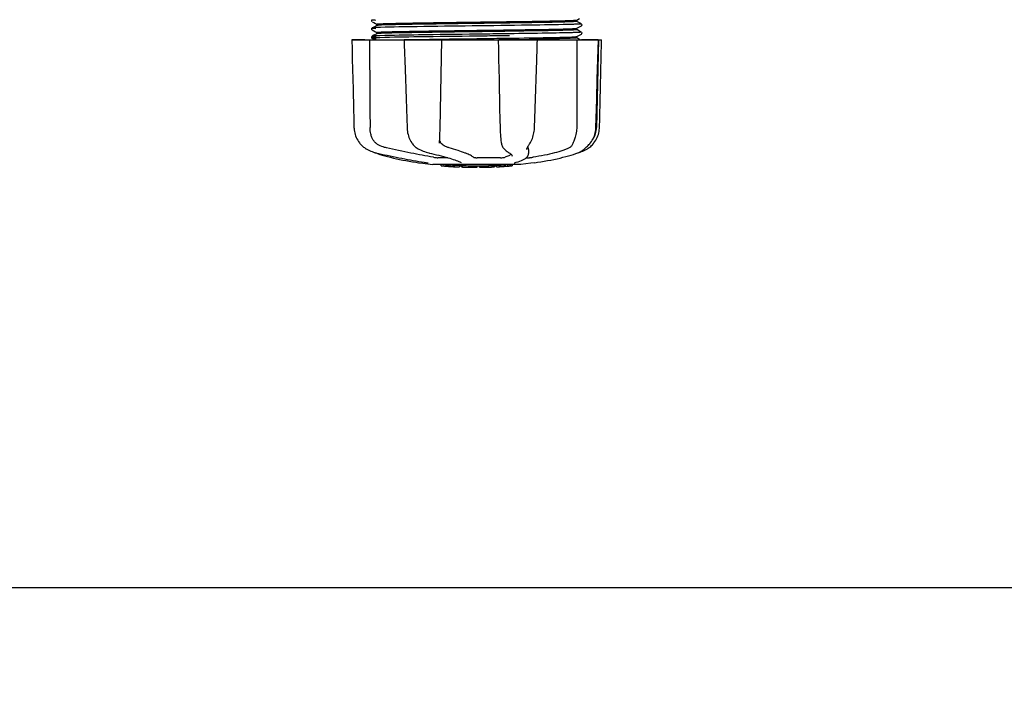
# Model space of a CAD drawing. Units: millimetres. Extents: x 18687 to 23553, y 1675 to 8407.
# Drawn here: x 19741 to 20016, y 3812 to 4000 of the extents above; entities that cross this region are included whole.
import ezdxf

# ---------------------------------------------------------------- set-up
doc = ezdxf.new("R2010")
doc.units = ezdxf.units.MM
doc.layers.add('COTAS', color=7, linetype='Continuous')
doc.styles.add('ARIAL', font='arial.ttf')
doc.dimstyles.new('Diseño_PlanosFabricacion', dxfattribs={"dimtxt": 40, "dimasz": 45, "dimexe": 10, "dimexo": 10, "dimgap": 10, "dimtad": 1, "dimtih": 1, "dimtoh": 1, "dimdec": 0, "dimzin": 1, "dimdsep": 46, "dimtxsty": 'ARIAL', "dimcen": 15, "dimadec": 0, "dimazin": 0, "dimtp": 0.05, "dimtm": 0.05, "dimtfac": 1, "dimtdec": 0, "dimtofl": 0, "dimtmove": 0, "dimatfit": 3, "dimfxl": 0, "dimtolj": 1, "dimarcsym": 0})

# ---------------------------------------------------------------- blocks, each defined once
blk = doc.blocks.new('*D5')
at = {"layer": 'COTAS', "color": 0, "lineweight": -2}
for p, q in [((22003.67, 4282.67), (22003.67, 3831.11)), ((19108.67, 4011.16), (19108.67, 3831.11)), ((19153.67, 3841.11), (21958.67, 3841.11))]:
    blk.add_line(p, q, dxfattribs=at)
at = {"layer": 'COTAS', "color": 0}
for points in [[(19153.67, 3848.61), (19153.67, 3833.61), (19108.67, 3841.11)], [(21958.67, 3848.61), (21958.67, 3833.61), (22003.67, 3841.11)]]:
    blk.add_solid(points, dxfattribs=at)
at = {"layer": 'Defpoints', "color": 0}
for p in [(22003.67, 4292.67), (19108.67, 4021.16), (22003.67, 3841.11)]:
    blk.add_point(p, dxfattribs=at)
at = {"layer": 'COTAS', "color": 0, "insert": (20556.17, 3871.53), "char_height": 40, "attachment_point": 5, "style": 'ARIAL'}
blk.add_mtext('\\A1;2895 mm', dxfattribs=at)
blk = doc.blocks.new('A$C47873D8A')
for p, q in [((787.89, 41.12), (788.7, 41.54)), ((730.69, 41.13), (730.65, 41.07)), ((730.65, 40.81), (730.69, 40.74)), ((730.69, 38.82), (730.65, 38.76)), ((730.65, 38.5), (730.69, 38.43)), ((730.73, 41.18), (730.69, 41.13)), ((730.73, 38.87), (730.69, 38.82)), ((730.8, 40.65), (731.3, 40.39)), ((730.86, 38.95), (730.8, 38.91)), ((731.3, 39.17), (730.86, 38.95)), ((731.3, 40.39), (731.74, 40.16)), ((732.11, 39.6), (731.3, 39.17)), ((731.74, 40.16), (732.11, 39.97)), ((732.1, 39.59), (732.1, 39.98)), ((760.91, 39.49), (758.72, 39.46)), ((788.7, 40.33), (787.89, 40.75)), ((787.89, 38.81), (788.7, 39.23)), ((787.9, 40.74), (787.9, 41.13)), ((787.9, 38.43), (787.9, 38.82)), ((789.2, 40.07), (788.7, 40.33)), ((788.7, 39.23), (789.2, 39.5)), ((789.26, 39.54), (789.31, 39.59)), ((789.35, 39.91), (789.31, 39.98)), ((789.31, 39.59), (789.35, 39.65)), ((730.69, 36.51), (730.65, 36.45)), ((730.68, 36.14), (730.72, 36.09)), ((730.73, 36.56), (730.69, 36.51)), ((730.8, 38.34), (731.3, 38.08)), ((730.86, 36.64), (730.8, 36.6)), ((730.8, 36.6), (730.8, 36.6)), ((730.8, 36.03), (731.3, 35.77)), ((731.3, 36.86), (730.86, 36.64)), ((731.3, 38.08), (731.74, 37.86)), ((732.11, 37.29), (731.3, 36.86)), ((731.3, 35.77), (731.61, 35.61)), ((731.74, 37.86), (732.11, 37.66)), ((732.1, 37.28), (732.1, 37.67)), ((760.58, 37.18), (759.98, 37.17)), ((760.58, 36.63), (759.99, 36.62)), ((768.77, 37.97), (767.82, 37.96)), ((767.82, 36.04), (768.77, 36.06)), ((769.17, 37.98), (768.77, 37.97)), ((768.77, 36.06), (769.2, 36.06)), ((769.18, 37.29), (768.78, 37.28)), ((769.18, 36.74), (768.79, 36.73)), ((769.17, 38.37), (769.53, 38.38)), ((787.88, 36.5), (787.89, 36.51)), ((788.7, 38.02), (787.89, 38.44)), ((787.89, 36.51), (788.7, 36.92)), ((788.7, 35.71), (787.89, 36.13)), ((787.9, 36.12), (787.9, 36.52)), ((789.2, 37.76), (788.7, 38.02)), ((788.7, 36.92), (789.2, 37.19)), ((789.26, 37.23), (789.31, 37.28)), ((789.35, 37.6), (789.31, 37.67)), ((789.31, 37.28), (789.35, 37.34)), ((725.14, 35.61), (725.14, 35.6)), ((725.14, 35.61), (794.86, 35.61)), ((728.74, 35.6), (725.14, 35.6)), ((739.73, 35.64), (739.9, 35.64)), ((739.74, 35.61), (739.74, 35.59)), ((739.74, 35.59), (739.79, 34.03)), ((739.79, 34.03), (739.85, 32.27)), ((739.9, 35.64), (740.51, 35.65)), ((749.72, 35.6), (739.92, 35.6)), ((740.51, 35.65), (740.73, 35.66)), ((765.98, 35.61), (766.04, 33)), ((766.46, 35.63), (766.15, 35.63)), ((776.72, 35.6), (766.45, 35.6)), ((769.51, 35.67), (769.2, 35.67)), ((776.84, 32.78), (776.9, 34.54)), ((776.9, 34.54), (776.94, 35.59)), ((776.94, 35.59), (776.94, 35.61)), ((788.89, 35.61), (788.7, 35.71)), ((793.93, 35.6), (789.21, 35.6)), ((793.95, 35.61), (793.45, 11.11)), ((793.88, 33.02), (793.95, 35.6)), ((793.95, 35.6), (793.95, 35.61)), ((794.86, 35.6), (794.86, 35.61)), ((739.85, 32.27), (739.87, 31.72)), ((739.87, 31.72), (739.93, 29.97)), ((776.75, 29.92), (776.77, 30.47)), ((776.77, 30.47), (776.84, 32.78)), ((739.93, 29.97), (740.02, 27.11)), ((740.02, 27.11), (740.1, 24.8)), ((740.1, 24.8), (740.2, 21.84)), ((787.91, 13.81), (787.9, 11.11)), ((787.91, 14.21), (787.91, 13.81)), ((793.28, 11.08), (793.42, 16.34)), ((740.47, 13.58), (740.55, 11.08)), ((740.55, 11.08), (740.56, 10.87)), ((793.27, 10.89), (793.28, 11.08)), ((741.97, 6.67), (742.05, 6.57)), ((741.97, 6.67), (741.97, 6.67)), ((749.62, 6.74), (749.63, 6.88)), ((749.62, 6.75), (749.62, 6.74)), ((766.85, 6.84), (766.85, 6.84)), ((774.73, 6.53), (774.83, 6.69)), ((791.52, 6.57), (791.58, 6.64)), ((791.58, 6.64), (791.73, 6.83)), ((728.87, 5.33), (729.09, 5.19)), ((729.09, 5.19), (729.13, 5.17)), ((729.13, 5.17), (729.32, 5.06)), ((731.39, 4.18), (731.42, 4.17)), ((731.82, 4), (732.3, 3.83)), ((731.95, 4.03), (732.12, 3.99)), ((743.64, 5.18), (743.69, 5.16)), ((743.69, 5.16), (743.89, 5.05)), ((746.63, 4.03), (746.8, 3.99)), ((767.58, 5.23), (767.68, 5.13)), ((767.68, 5.13), (767.88, 4.94)), ((769.05, 4.04), (769.05, 4.04)), ((769.05, 4.04), (769.21, 3.94)), ((769.21, 3.94), (769.4, 3.8)), ((769.88, 3.16), (769.88, 3.17)), ((773.98, 5.01), (773.98, 5.01)), ((774.41, 3.62), (774.42, 3.84)), ((774.45, 5.02), (774.42, 3.82)), ((774.42, 3.84), (774.42, 3.82)), ((787.7, 3.83), (788.18, 4)), ((788.18, 4), (788.32, 4.05)), ((788.61, 4.18), (788.83, 4.25)), ((788.83, 4.25), (789.21, 4.38)), ((788.84, 4.3), (788.96, 4.37)), ((788.96, 4.37), (789.08, 4.45)), ((789.21, 4.53), (789.08, 4.45)), ((743.78, 1.29), (744.94, 1.12)), ((744.94, 1.12), (744.95, 1.12)), ((745.8, 1.31), (745.85, 1.3)), ((772.25, 0.78), (747.79, 0.78)), ((751.92, 2.68), (749.19, 2.68)), ((750.11, 0.45), (750.11, 0.78)), ((752.58, 0.27), (752.58, 0.67)), ((753.54, 0.18), (753.54, 0.19)), ((755.18, 0.52), (755.18, 0.1)), ((755.66, 1.35), (755.66, 1.35)), ((755.78, 0.1), (755.78, 0.48)), ((756.04, 0.07), (756.04, 0.49)), ((760.1, 0), (760.1, 0.02)), ((766.6, 2.68), (760.12, 2.68)), ((760.14, 0.02), (760.14, 0.42)), ((760.74, 0), (760.74, 0.43)), ((760.75, 0), (762.41, 0.02)), ((762.41, 0.45), (762.41, 0.02)), ((762.41, 0.02), (762.44, 0.02)), ((763.3, 0.05), (763.3, 0.47)), ((764.95, 0.53), (764.95, 0.11)), ((765.55, 0.13), (765.55, 0.56)), ((767.22, 0.23), (767.22, 0.23)), ((768.19, 0.29), (767.98, 0.28)), ((768.7, 0.75), (768.04, 0.71)), ((768.04, 0.31), (768.04, 0.71)), ((768.04, 0.31), (768.7, 0.35)), ((768.19, 0.29), (768.19, 0.29)), ((769.08, 0.78), (768.7, 0.75)), ((768.7, 0.35), (768.7, 0.75)), ((769.51, 0.41), (769.51, 0.78)), ((769.51, 0.41), (769.89, 0.43)), ((769.89, 0.78), (769.89, 0.43)), ((769.89, 0.43), (769.89, 0.43)), ((770.61, 1.29), (770.62, 1.29)), ((775.07, 1.12), (772.28, 0.78)), ((773.82, 2.68), (774.5, 2.68)), ((776.22, 1.29), (775.06, 1.12))]:
    blk.add_line(p, q)
for points in [[(730.65, 41.07), (730.62, 40.98), (730.63, 40.89), (730.65, 40.81)], [(730.65, 38.76), (730.62, 38.67), (730.63, 38.58), (730.65, 38.5)], [(789.35, 39.65), (789.37, 39.73), (789.38, 39.82), (789.35, 39.91)], [(730.65, 36.45), (730.63, 36.38), (730.62, 36.29), (730.64, 36.21), (730.68, 36.14)], [(730.72, 36.09), (730.76, 36.06), (730.79, 36.04), (730.8, 36.04)], [(789.35, 37.34), (789.37, 37.42), (789.38, 37.51), (789.35, 37.6)], [(725.14, 35.6), (725.2, 33), (725.27, 30.2), (725.41, 24.62)], [(749.71, 8.51), (749.72, 8.89), (749.73, 9.29), (749.75, 9.69), (749.76, 10.09), (749.77, 10.5), (749.78, 10.9), (750.24, 35.61)], [(766.04, 33), (766.1, 30.2), (766.16, 27.4), (766.22, 24.62), (766.28, 21.84), (766.34, 19.08), (766.4, 16.33), (766.46, 13.58), (766.52, 10.88)], [(793.65, 24.64), (793.72, 27.42), (793.88, 33.02)], [(794.66, 27.4), (794.73, 30.2), (794.86, 35.6)], [(776.4, 19.1), (776.49, 21.86), (776.58, 24.63), (776.75, 29.92)], [(794.45, 19.08), (794.52, 21.84), (794.66, 27.4)], [(725.41, 24.62), (725.48, 21.84), (725.62, 16.33)], [(793.42, 16.34), (793.5, 19.1), (793.65, 24.64)], [(740.2, 21.84), (740.29, 19.08), (740.47, 13.58)], [(776.14, 11.08), (776.22, 13.6), (776.4, 19.1)], [(794.25, 11.08), (794.31, 13.58), (794.45, 19.08)], [(725.62, 16.33), (725.69, 13.58), (725.75, 11.08)], [(725.75, 11.08), (725.76, 10.87), (725.79, 10.44), (725.86, 10.01), (725.95, 9.59), (726.06, 9.16), (726.2, 8.75), (726.37, 8.34), (726.56, 7.94), (726.78, 7.55), (727.02, 7.18), (727.29, 6.81), (727.42, 6.65)], [(774.83, 6.69), (774.99, 6.95), (775.18, 7.3), (775.36, 7.67), (775.52, 8.05), (775.66, 8.44), (775.79, 8.84), (775.89, 9.24), (775.98, 9.65), (776.05, 10.07), (776.1, 10.48), (776.13, 10.9), (776.14, 11.08)], [(792.58, 6.65), (792.71, 6.81), (792.98, 7.18), (793.22, 7.55), (793.44, 7.94), (793.63, 8.34), (793.8, 8.75), (793.94, 9.16), (794.05, 9.59), (794.14, 10.01), (794.21, 10.44), (794.24, 10.87), (794.25, 11.08)], [(740.56, 10.87), (740.6, 10.44), (740.65, 10.02), (740.73, 9.59), (740.83, 9.18), (740.95, 8.76), (741.09, 8.36), (741.25, 7.96), (741.44, 7.58), (741.64, 7.2), (741.86, 6.84), (741.97, 6.67)], [(749.63, 6.88), (749.64, 7.05), (749.66, 7.4), (749.67, 7.76), (749.69, 8.13), (749.71, 8.51)], [(766.52, 10.88), (766.53, 10.48), (766.55, 10.07), (766.57, 9.66), (766.59, 9.26), (766.62, 8.86), (766.65, 8.47), (766.69, 8.09), (766.73, 7.72), (766.77, 7.36), (766.82, 7), (766.85, 6.84)], [(791.73, 6.83), (791.99, 7.19), (792.24, 7.57), (792.46, 7.96), (792.65, 8.36), (792.82, 8.76), (792.96, 9.18), (793.08, 9.6), (793.17, 10.03), (793.23, 10.46), (793.27, 10.89)], [(727.42, 6.65), (727.51, 6.54), (727.73, 6.3), (727.96, 6.07), (728.19, 5.86), (728.42, 5.66), (728.65, 5.49), (728.87, 5.33)], [(742.05, 6.57), (742.24, 6.32), (742.45, 6.08), (742.67, 5.87), (742.9, 5.67), (743.14, 5.49), (743.39, 5.33), (743.64, 5.18)], [(766.85, 6.84), (766.87, 6.71), (766.93, 6.43), (767, 6.18), (767.08, 5.96), (767.18, 5.75), (767.29, 5.57), (767.42, 5.4), (767.56, 5.25), (767.58, 5.23)], [(773.98, 5.01), (773.98, 5.05), (773.99, 5.1), (774.01, 5.17), (774.03, 5.25), (774.07, 5.34), (774.11, 5.44), (774.16, 5.55), (774.22, 5.67), (774.29, 5.79), (774.37, 5.92), (774.45, 6.06), (774.54, 6.21), (774.63, 6.36), (774.73, 6.53)], [(789.21, 4.53), (789.36, 4.63), (789.51, 4.74), (789.68, 4.86), (789.86, 5), (790.05, 5.15), (790.25, 5.31), (790.45, 5.49), (790.66, 5.68), (790.87, 5.88), (791.09, 6.1), (791.3, 6.33), (791.52, 6.57)], [(790.87, 5.17), (790.91, 5.19), (791.13, 5.33), (791.35, 5.49), (791.58, 5.66), (791.81, 5.86), (792.04, 6.07), (792.27, 6.3), (792.49, 6.54), (792.58, 6.65)], [(729.32, 5.06), (729.68, 4.87), (730.04, 4.69), (730.41, 4.53), (730.79, 4.38), (731.17, 4.25), (731.56, 4.13), (731.95, 4.03)], [(731.42, 4.17), (731.55, 4.11), (731.68, 4.05), (731.82, 4)], [(732.12, 3.99), (732.69, 3.86), (733.47, 3.69), (734.26, 3.52), (735.05, 3.35), (735.86, 3.18), (736.67, 3.02), (737.48, 2.85), (738.29, 2.69), (739.1, 2.53), (739.91, 2.37), (740.71, 2.22), (741.5, 2.07), (742.29, 1.93), (743.06, 1.79), (743.82, 1.65), (744.56, 1.52), (745.29, 1.4), (745.8, 1.31)], [(732.3, 3.83), (732.96, 3.62), (733.65, 3.41), (734.38, 3.2), (735.14, 2.99), (735.93, 2.79), (736.75, 2.6), (737.59, 2.41), (738.45, 2.22), (739.34, 2.04), (740.24, 1.87), (741.16, 1.71), (742.09, 1.55), (743.04, 1.4), (743.78, 1.29)], [(743.89, 5.05), (744.29, 4.86), (744.69, 4.68), (745.08, 4.52), (745.47, 4.38), (745.86, 4.25), (746.25, 4.13), (746.63, 4.03)], [(746.8, 3.99), (747.35, 3.86), (748.07, 3.69), (748.77, 3.52), (749.45, 3.35), (750.11, 3.18), (750.74, 3.01), (751.35, 2.84), (751.92, 2.68), (752.46, 2.52), (752.97, 2.36), (753.44, 2.21), (753.88, 2.07), (754.29, 1.93), (754.65, 1.79), (754.98, 1.66), (755.26, 1.54), (755.51, 1.43), (755.66, 1.35)], [(767.88, 4.94), (768.07, 4.77), (768.26, 4.61), (768.45, 4.46), (768.63, 4.32), (768.8, 4.19), (768.97, 4.08), (769.05, 4.04)], [(769.4, 3.8), (769.56, 3.67), (769.68, 3.54), (769.77, 3.43), (769.84, 3.33), (769.87, 3.24), (769.88, 3.16)], [(770.62, 1.29), (771.03, 1.4), (771.54, 1.55), (772.02, 1.71), (772.47, 1.89), (772.89, 2.07), (773.25, 2.27), (773.57, 2.47), (773.83, 2.69), (774.05, 2.91), (774.22, 3.14), (774.34, 3.38), (774.41, 3.62)], [(776.22, 1.29), (776.96, 1.4), (777.91, 1.55), (778.84, 1.71), (779.76, 1.87), (780.66, 2.04), (781.55, 2.22), (782.41, 2.41), (783.25, 2.6), (784.07, 2.79), (784.86, 2.99), (785.62, 3.2), (786.35, 3.41), (787.04, 3.62), (787.7, 3.83)], [(788.32, 4.05), (788.45, 4.11), (788.58, 4.17), (788.71, 4.23), (788.84, 4.3)], [(789.21, 4.38), (789.59, 4.53), (789.96, 4.69), (790.32, 4.87), (790.68, 5.06), (790.87, 5.17)], [(745.85, 1.3), (745.96, 1.28), (746.01, 1.28), (746.05, 1.27)], [(746.05, 1.27), (746.09, 1.26), (746.14, 1.25), (746.17, 1.24)], [(746.17, 1.24), (746.21, 1.24), (746.24, 1.23), (746.27, 1.22), (746.3, 1.22), (746.32, 1.21), (746.34, 1.21), (746.36, 1.2), (746.38, 1.2), (746.39, 1.19), (746.4, 1.19), (746.4, 1.19)], [(770.49, 1.26), (770.49, 1.26), (770.49, 1.26), (770.5, 1.26), (770.51, 1.26), (770.52, 1.27), (770.54, 1.27), (770.56, 1.28), (770.58, 1.28), (770.61, 1.29)]]:
    blk.add_lwpolyline(points)
for centre, radius, start, end in [((730.44, 2876.9), 2841.5, 270.78769, 270.92676), ((787.45, 11.24), 6, 325.1838, 358.8309), ((795.97, 14.88), 23.58, 202.9085, 203.5975), ((760, 113.44), 113.33, 262.3608, 263.7779), ((753.27, 25.94), 25.68, 262.9409, 265.6026), ((760, 113.75), 113.35, 265.3035, 265.5934), ((760, 113.75), 113.75, 265.6089, 266.4971), ((753.25, 26.02), 25.36, 265.5897, 268.4864), ((753.25, 25.71), 25.45, 265.6052, 268.4917), ((760, 113.75), 113.32, 266.2444, 267.5644), ((760, 113.75), 113.73, 266.2576, 267.5729), ((754.23, 19.42), 19.25, 266.4969, 267.234), ((754.22, 19.39), 19.22, 267.234, 267.9583), ((760, 113.75), 113.75, 266.622, 266.7443), ((760, 113.75), 113.75, 266.7443, 267.5681), ((760, 113.75), 113.35, 267.5644, 267.9973), ((757.75, 27.51), 27.48, 265.8932, 266.4286), ((760, 113.75), 113.32, 267.9973, 270.0707), ((760, 113.75), 113.73, 268.0044, 270.0705), ((760, 113.75), 113.75, 268.0048, 268.7922), ((757.75, 27.41), 27.39, 267.3128, 268.5014), ((757.75, 27.38), 27.35, 268.5016, 269.6991), ((760, 113.75), 113.75, 268.7922, 269.4368), ((759.13, 24.54), 24.54, 269.4343, 270.4323), ((759.13, 24.56), 24.55, 270.4326, 272.2729), ((760, 113.75), 113.75, 269.6554, 270.0523), ((760, 113.75), 113.35, 270.0707, 270.3759), ((760, 113.75), 113.32, 270.3741, 271.2173), ((760, 113.75), 113.73, 270.3728, 271.2131), ((760, 113.75), 113.35, 271.2188, 271.668), ((760, 113.75), 113.75, 271.4062, 271.4683), ((760, 113.75), 113.32, 271.668, 272.5009), ((760, 113.75), 113.73, 271.6621, 272.4921), ((760, 113.75), 113.75, 271.666, 272.4959), ((760, 113.75), 113.35, 272.5047, 272.8046), ((760, 113.75), 113.32, 272.8046, 274.0676), ((760, 113.75), 113.73, 272.7948, 274.0533), ((760, 113.75), 113.75, 272.7987, 273.6402), ((760, 113.75), 113.75, 273.6374, 273.8385), ((760, 113.75), 113.75, 273.6374, 273.8385), ((774.56, -104.44), 104.92, 93.5982, 93.7966), ((771, -50.17), 50.54, 93.4337, 93.8456), ((760, 113.75), 113.75, 274.1285, 274.9859), ((788.39, -293.96), 294.97, 93.6703, 93.8285)]:
    blk.add_arc(centre, radius, start, end)
for points, knots in [([(730.8, 41.22), (730.74, 41.19), (731.42, 41.13), (731.51, 41.13), (731.77, 41.12)], [0, 0, 0, 0, 0.204911, 1, 1, 1, 1]), ([(730.8, 38.91), (730.73, 38.88), (731.47, 38.82), (731.58, 38.82), (731.86, 38.8)], [0, 0, 0, 0, 0.206775, 1, 1, 1, 1]), ([(731.72, 39), (731.5, 38.98), (731.22, 38.97), (730.92, 38.94), (730.82, 38.93), (730.8, 38.91)], [0, 0, 0, 0, 0.703072, 0.902356, 1, 1, 1, 1]), ([(733.13, 39.05), (732.99, 39.05), (732.52, 39.03), (732.05, 39.01), (731.72, 39)], [0, 0, 0, 0, 0.291131, 1, 1, 1, 1]), ([(732.1, 39.98), (732.1, 39.98), (732.11, 39.99), (732.12, 39.99), (732.13, 40)], [0, 0, 0, 0, 0.323738, 1, 1, 1, 1]), ([(733.42, 39.7), (733.24, 39.69), (732.93, 39.68), (732.53, 39.65), (732.28, 39.62), (732.15, 39.61), (732.11, 39.6)], [0, 0, 0, 0, 0.405922, 0.708638, 0.906816, 1, 1, 1, 1]), ([(732.13, 40), (732.22, 40.02), (732.51, 40.04), (732.79, 40.06), (732.98, 40.07)], [0, 0, 0, 0, 0.329362, 1, 1, 1, 1]), ([(732.98, 40.07), (734.22, 40.14), (737.53, 40.21), (743.52, 40.33), (751.29, 40.44), (756.99, 40.52), (760, 40.56)], [0, 0, 0, 0, 0.137328, 0.367502, 0.66575, 1, 1, 1, 1]), ([(758.72, 39.46), (753.6, 39.4), (745.07, 39.28), (736.54, 39.16), (733.13, 39.05)], [0, 0, 0, 0, 0.599958, 1, 1, 1, 1]), ([(760, 40.16), (754.51, 40.09), (746.97, 40), (738.11, 39.84), (734.74, 39.76), (733.42, 39.7)], [0, 0, 0, 0, 0.619128, 0.851546, 1, 1, 1, 1]), ([(760, 40.56), (765.51, 40.63), (773.08, 40.72), (781.95, 40.88), (785.32, 40.96), (786.63, 41.02)], [0, 0, 0, 0, 0.620485, 0.852671, 1, 1, 1, 1]), ([(786.54, 40.63), (785.22, 40.57), (781.85, 40.49), (773, 40.33), (765.47, 40.24), (760, 40.16)], [0, 0, 0, 0, 0.149219, 0.381794, 1, 1, 1, 1]), ([(786.72, 39.9), (783.26, 39.8), (774.65, 39.67), (766.05, 39.56), (760.91, 39.49)], [0, 0, 0, 0, 0.402771, 1, 1, 1, 1]), ([(769.53, 38.38), (773.05, 38.42), (778.72, 38.52), (784.39, 38.62), (786.54, 38.71)], [0, 0, 0, 0, 0.619718, 1, 1, 1, 1]), ([(787.89, 40.73), (787.84, 40.71), (787.71, 40.7), (787.26, 40.65), (786.86, 40.64), (786.54, 40.63)], [0, 0, 0, 0, 0.099202, 0.299454, 1, 1, 1, 1]), ([(786.54, 38.71), (786.73, 38.72), (787.05, 38.73), (787.46, 38.75), (787.72, 38.79), (787.85, 38.8), (787.89, 38.81)], [0, 0, 0, 0, 0.406237, 0.709093, 0.907174, 1, 1, 1, 1]), ([(786.63, 41.02), (786.8, 41.03), (787.1, 41.04), (787.48, 41.07), (787.73, 41.09), (787.86, 41.11), (787.89, 41.12)], [0, 0, 0, 0, 0.405449, 0.70796, 0.906279, 1, 1, 1, 1]), ([(788.18, 39.96), (788.08, 39.95), (787.6, 39.93), (787.11, 39.92), (786.72, 39.9)], [0, 0, 0, 0, 0.210205, 1, 1, 1, 1]), ([(787.9, 40.74), (787.9, 40.74), (787.9, 40.73), (787.89, 40.73), (787.89, 40.73)], [0, 0, 0, 0, 0.360773, 1, 1, 1, 1]), ([(789.2, 40.07), (789.27, 40.03), (788.55, 39.98), (788.46, 39.97), (788.18, 39.96)], [0, 0, 0, 0, 0.205858, 1, 1, 1, 1]), ([(731.64, 36.13), (731.41, 36.12), (731.33, 36.12), (730.75, 36.06), (730.8, 36.04)], [0, 0, 0, 0, 0.797523, 1, 1, 1, 1]), ([(730.8, 36.6), (730.78, 36.6), (730.86, 36.56), (730.92, 36.56), (731.12, 36.53), (731.46, 36.52), (731.77, 36.5), (731.95, 36.49)], [0, 0, 0, 0, 0.037564, 0.10782, 0.214225, 0.535608, 1, 1, 1, 1]), ([(731.64, 36.68), (731.44, 36.67), (731.17, 36.64), (730.87, 36.64), (730.8, 36.6)], [0, 0, 0, 0, 0.70153, 1, 1, 1, 1]), ([(730.8, 36.03), (730.83, 36.02), (730.94, 36.01), (731.17, 35.98), (731.52, 35.96), (731.79, 35.95), (731.95, 35.94)], [0, 0, 0, 0, 0.09435, 0.29263, 0.594976, 1, 1, 1, 1]), ([(733, 36.74), (732.87, 36.73), (732.42, 36.72), (731.96, 36.7), (731.64, 36.68)], [0, 0, 0, 0, 0.292667, 1, 1, 1, 1]), ([(733, 36.19), (732.87, 36.18), (732.42, 36.17), (731.96, 36.15), (731.64, 36.13)], [0, 0, 0, 0, 0.292667, 1, 1, 1, 1]), ([(732.1, 37.67), (732.1, 37.67), (732.1, 37.68), (732.11, 37.68), (732.11, 37.68)], [0, 0, 0, 0, 0.377176, 1, 1, 1, 1]), ([(732.11, 37.68), (732.15, 37.7), (732.28, 37.71), (732.54, 37.74), (732.94, 37.76), (733.25, 37.78), (733.42, 37.78)], [0, 0, 0, 0, 0.095384, 0.294311, 0.596286, 1, 1, 1, 1]), ([(732.21, 37.31), (732.2, 37.31), (732.17, 37.3), (732.13, 37.3), (732.11, 37.29)], [0, 0, 0, 0, 0.350529, 1, 1, 1, 1]), ([(733.36, 37.39), (733.23, 37.38), (732.85, 37.36), (732.46, 37.35), (732.21, 37.31)], [0, 0, 0, 0, 0.349254, 1, 1, 1, 1]), ([(759.98, 37.17), (754.57, 37.1), (745.58, 36.98), (736.59, 36.86), (733, 36.74)], [0, 0, 0, 0, 0.601478, 1, 1, 1, 1]), ([(759.99, 36.62), (754.58, 36.55), (745.58, 36.43), (736.59, 36.31), (733, 36.19)], [0, 0, 0, 0, 0.601474, 1, 1, 1, 1]), ([(760, 37.85), (754.49, 37.78), (746.92, 37.69), (738.04, 37.52), (734.67, 37.45), (733.36, 37.39)], [0, 0, 0, 0, 0.620714, 0.852863, 1, 1, 1, 1]), ([(733.42, 37.78), (734.74, 37.84), (738.11, 37.92), (746.97, 38.08), (754.51, 38.17), (760, 38.25)], [0, 0, 0, 0, 0.148454, 0.380872, 1, 1, 1, 1]), ([(740.73, 35.66), (742.12, 35.68), (748.54, 35.79), (754.97, 35.87), (760, 35.94)], [0, 0, 0, 0, 0.216484, 1, 1, 1, 1]), ([(760, 38.25), (760.78, 38.26), (763.83, 38.3), (766.89, 38.34), (769.17, 38.37)], [0, 0, 0, 0, 0.254229, 1, 1, 1, 1]), ([(767.82, 37.96), (767.18, 37.95), (764.57, 37.91), (761.97, 37.88), (760, 37.85)], [0, 0, 0, 0, 0.245573, 1, 1, 1, 1]), ([(760, 35.94), (760.66, 35.95), (763.27, 35.98), (765.88, 36.02), (767.82, 36.04)], [0, 0, 0, 0, 0.253158, 1, 1, 1, 1]), ([(768.78, 37.28), (768.11, 37.27), (765.38, 37.24), (762.65, 37.2), (760.58, 37.18)], [0, 0, 0, 0, 0.244753, 1, 1, 1, 1]), ([(768.79, 36.73), (768.12, 36.72), (765.39, 36.69), (762.65, 36.65), (760.58, 36.63)], [0, 0, 0, 0, 0.244743, 1, 1, 1, 1]), ([(786.5, 38.31), (784.3, 38.22), (778.52, 38.12), (772.74, 38.03), (769.17, 37.98)], [0, 0, 0, 0, 0.381151, 1, 1, 1, 1]), ([(786.59, 37.59), (784.24, 37.52), (778.43, 37.42), (772.63, 37.33), (769.18, 37.29)], [0, 0, 0, 0, 0.406136, 1, 1, 1, 1]), ([(769.2, 36.06), (772.77, 36.11), (778.54, 36.2), (784.31, 36.31), (786.5, 36.4)], [0, 0, 0, 0, 0.618834, 1, 1, 1, 1]), ([(787.03, 36.03), (785.71, 35.96), (782.17, 35.88), (778.63, 35.81), (776.4, 35.78)], [0, 0, 0, 0, 0.371589, 1, 1, 1, 1]), ([(787.88, 38.42), (787.84, 38.4), (787.7, 38.39), (787.24, 38.34), (786.83, 38.33), (786.5, 38.31)], [0, 0, 0, 0, 0.100045, 0.300407, 1, 1, 1, 1]), ([(786.5, 36.4), (786.83, 36.41), (787.24, 36.43), (787.7, 36.47), (787.84, 36.49), (787.88, 36.5)], [0, 0, 0, 0, 0.699593, 0.899955, 1, 1, 1, 1]), ([(788.1, 37.65), (787.99, 37.64), (787.49, 37.62), (786.99, 37.6), (786.59, 37.59)], [0, 0, 0, 0, 0.211546, 1, 1, 1, 1]), ([(787.87, 36.11), (787.78, 36.08), (787.5, 36.06), (787.22, 36.04), (787.03, 36.03)], [0, 0, 0, 0, 0.326967, 1, 1, 1, 1]), ([(787.9, 36.12), (787.9, 36.12), (787.89, 36.11), (787.88, 36.11), (787.87, 36.11)], [0, 0, 0, 0, 0.32743, 1, 1, 1, 1]), ([(787.9, 38.43), (787.9, 38.43), (787.89, 38.42), (787.89, 38.42), (787.88, 38.42)], [0, 0, 0, 0, 0.357494, 1, 1, 1, 1]), ([(789.2, 37.76), (789.22, 37.75), (789.15, 37.71), (789.09, 37.72), (788.89, 37.69), (788.57, 37.67), (788.27, 37.65), (788.1, 37.65)], [0, 0, 0, 0, 0.036253, 0.105922, 0.21205, 0.533848, 1, 1, 1, 1]), ([(738.44, 35.61), (738.55, 35.62), (738.98, 35.62), (739.41, 35.63), (739.73, 35.64)], [0, 0, 0, 0, 0.242545, 1, 1, 1, 1]), ([(769.2, 35.67), (768.97, 35.67), (768.06, 35.65), (767.15, 35.64), (766.46, 35.63)], [0, 0, 0, 0, 0.247075, 1, 1, 1, 1]), ([(730.59, 8.76), (730.53, 8.94), (730.32, 9.71), (730.23, 10.51), (730.23, 11.11)], [0, 0, 0, 0, 0.243951, 1, 1, 1, 1]), ([(787.9, 11.11), (787.9, 10.91), (787.87, 10.12), (787.75, 9.33), (787.59, 8.76)], [0, 0, 0, 0, 0.256128, 1, 1, 1, 1]), ([(732.73, 6.17), (732.47, 6.31), (731.97, 6.63), (731.35, 7.25), (730.89, 7.97), (730.68, 8.49), (730.59, 8.76)], [0, 0, 0, 0, 0.257882, 0.511224, 0.756991, 1, 1, 1, 1]), ([(787.59, 8.76), (787.48, 8.36), (787.29, 7.8), (787.01, 7.12), (786.88, 6.82), (786.83, 6.68)], [0, 0, 0, 0, 0.56075, 0.800168, 1, 1, 1, 1]), ([(734.79, 5.44), (734.61, 5.48), (733.91, 5.66), (733.22, 5.93), (732.73, 6.17)], [0, 0, 0, 0, 0.251313, 1, 1, 1, 1]), ([(749.89, 7.03), (749.86, 7.09), (749.76, 7.37), (749.7, 7.66), (749.68, 7.88)], [0, 0, 0, 0, 0.244548, 1, 1, 1, 1]), ([(750.65, 6.17), (750.48, 6.28), (750.18, 6.52), (749.97, 6.86), (749.89, 7.03)], [0, 0, 0, 0, 0.514456, 1, 1, 1, 1]), ([(752.33, 5.44), (752.19, 5.48), (751.61, 5.67), (751.05, 5.94), (750.65, 6.17)], [0, 0, 0, 0, 0.240478, 1, 1, 1, 1]), ([(786.83, 6.68), (786.73, 6.41), (786.53, 6.03), (786.14, 5.64), (785.92, 5.5), (785.8, 5.44)], [0, 0, 0, 0, 0.523389, 0.763537, 1, 1, 1, 1]), ([(747.92, 2.8), (745.82, 3.17), (741.44, 4.02), (737.07, 4.94), (734.79, 5.44)], [0, 0, 0, 0, 0.47683, 1, 1, 1, 1]), ([(747.92, 2.8), (748.09, 2.77), (748.45, 2.72), (748.82, 2.69), (749, 2.68)], [0, 0, 0, 0, 0.494127, 1, 1, 1, 1]), ([(759.14, 2.8), (759.02, 2.9), (758.73, 3.1), (758.21, 3.38), (757.54, 3.69), (756.39, 4.16), (754.64, 4.76), (753.15, 5.21), (752.33, 5.44)], [0, 0, 0, 0, 0.062298, 0.143538, 0.243618, 0.36202, 0.650294, 1, 1, 1, 1]), ([(759.14, 2.8), (759.15, 2.79), (759.19, 2.77), (759.3, 2.74), (759.5, 2.71), (759.79, 2.68), (760, 2.68), (760.12, 2.68)], [0, 0, 0, 0, 0.050702, 0.127078, 0.352548, 0.6551, 1, 1, 1, 1]), ([(766.6, 2.68), (766.84, 2.68), (767.2, 2.7), (767.63, 2.76), (767.82, 2.79), (767.9, 2.82)], [0, 0, 0, 0, 0.563217, 0.81509, 1, 1, 1, 1]), ([(769.57, 3.66), (769.48, 3.57), (769.27, 3.41), (768.73, 3.1), (768.25, 2.93), (767.9, 2.82)], [0, 0, 0, 0, 0.191585, 0.420644, 1, 1, 1, 1]), ([(774.45, 5.02), (774.45, 5.05), (774.44, 5.2), (774.4, 5.34), (774.36, 5.44)], [0, 0, 0, 0, 0.241871, 1, 1, 1, 1]), ([(774.5, 2.68), (774.57, 2.68), (774.73, 2.69), (775.02, 2.72), (775.36, 2.76), (775.6, 2.8), (775.73, 2.82)], [0, 0, 0, 0, 0.156035, 0.399297, 0.694492, 1, 1, 1, 1]), ([(785.8, 5.44), (785.54, 5.31), (784.96, 5.05), (783.61, 4.55), (781.58, 3.96), (778.8, 3.33), (776.79, 2.98), (775.73, 2.82)], [0, 0, 0, 0, 0.083967, 0.181588, 0.414665, 0.691078, 1, 1, 1, 1]), ([(749, 2.68), (749.02, 2.68), (749.08, 2.68), (749.15, 2.68), (749.19, 2.68)], [0, 0, 0, 0, 0.267461, 1, 1, 1, 1]), ([(762.44, 0.02), (762.45, 0.03), (762.57, 0.03), (762.69, 0.03), (762.79, 0.03)], [0, 0, 0, 0, 0.162359, 1, 1, 1, 1]), ([(762.91, 0.04), (762.96, 0.04), (763.05, 0.04), (763.16, 0.04), (763.22, 0.04), (763.26, 0.05), (763.28, 0.05), (763.3, 0.05), (763.3, 0.05)], [0, 0, 0, 0, 0.372666, 0.691761, 0.816396, 0.911416, 0.973369, 1, 1, 1, 1])]:
    blk.add_open_spline(points, degree=3, knots=knots)
for points in [[(730.08, 35.61), (730.13, 27.45), (730.18, 19.28), (730.23, 11.11)], [(787.96, 35.61), (787.94, 28.48), (787.93, 21.35), (787.91, 14.21)]]:
    blk.add_open_spline(points, degree=3)

msp = doc.modelspace()

# ---------------------------------------------------------------- block references
msp.add_blockref('A$C47873D8A', (19108.67, 3958.45))

# ---------------------------------------------------------------- dimensions: what is measured, and where the dimension line sits
at = {"layer": 'COTAS'}
dim = msp.add_linear_dim(base=(22003.67, 3841.11), p1=(19108.67, 4021.16), p2=(22003.67, 4292.67), dimstyle='Diseño_PlanosFabricacion', override={"dimpost": ' mm'}, dxfattribs=at)
dim.commit()
dim.dimension.update_dxf_attribs({"geometry": '*D5', "text_midpoint": (20556.17, 3841.11), "dimtype": 160})

doc.saveas('drawing.dxf')
